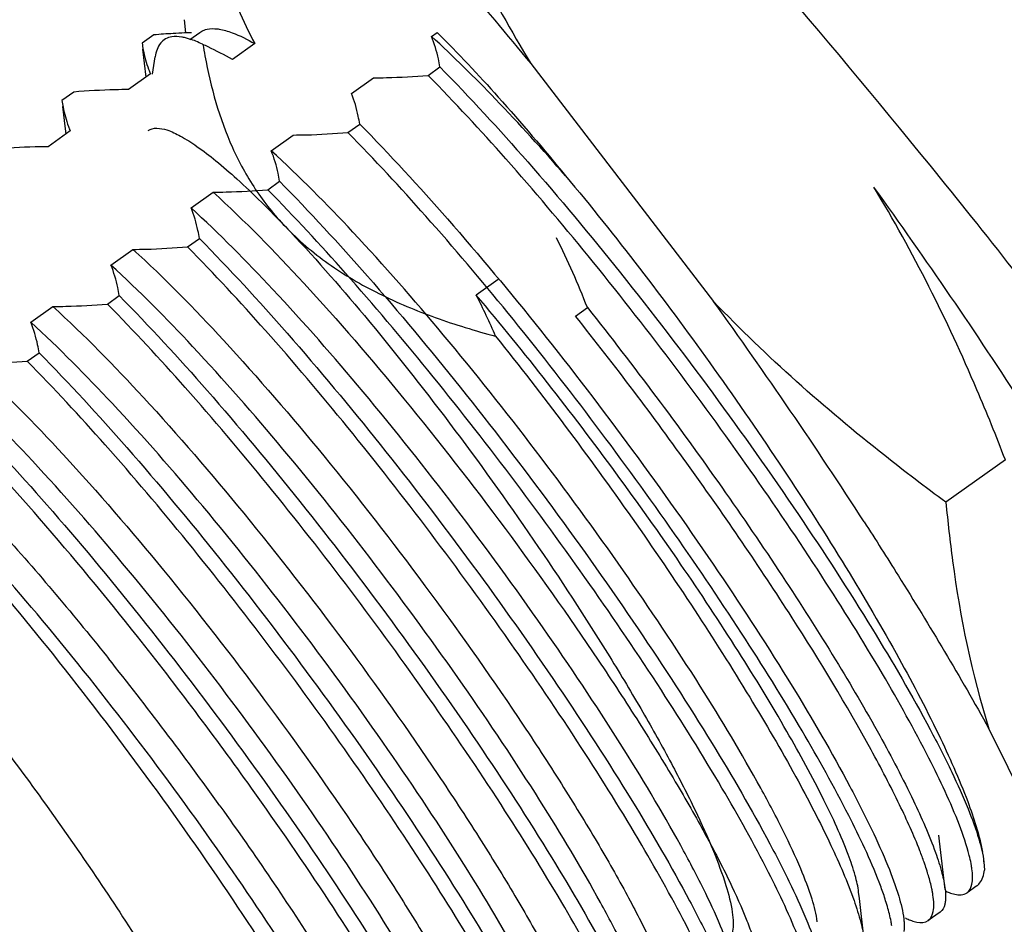
# Model space of a CAD drawing. Units: millimetres. Extents: x 0 to 210, y 63 to 234.
# Drawn here: x 134 to 137, y 74 to 77 of the extents above; entities that cross this region are included whole.
import ezdxf

# ---------------------------------------------------------------- set-up
doc = ezdxf.new("R2010")
doc.units = ezdxf.units.MM
doc.header["$MEASUREMENT"] = 0
for name, color, linetype, lineweight in [('1-2-20-02-10DXF_CONTINUOUS_LINE', 7, 'Continuous', 0), ('DH3-RD000281DXF_CONTINUOUS_LINE', 7, 'Continuous', 0), ('DH3-RD001862DXF_CONTINUOUS_LINE', 7, 'Continuous', 0)]:
    doc.layers.add(name, color=color, linetype=linetype, lineweight=lineweight)

msp = doc.modelspace()

# ---------------------------------------------------------------- linework, layer by layer
at = {"layer": '1-2-20-02-10DXF_CONTINUOUS_LINE', "color": 18, "lineweight": 25, "true_color": 0x000000}
for p, q in [((134.6369, 77.0989), (134.6419, 77.0563)), ((134.642, 77.0563), (134.6387, 77.0562)), ((134.656, 77.0351), (134.688, 77.0579)), ((135.4339, 77.045), (135.4518, 77.0578)), ((134.5398, 77.05), (134.5018, 77.023)), ((134.8645, 77.0218), (134.7934, 76.9712)), ((134.5036, 77.0039), (134.5089, 76.9587)), ((134.698, 77.0192), (134.6968, 77.0198)), ((134.5089, 76.9587), (134.5141, 76.9143)), ((134.5353, 76.9236), (134.544, 76.9798)), ((135.7536, 76.9577), (136.3425, 76.1915)), ((135.4228, 76.9196), (135.4608, 76.9467)), ((134.5287, 76.9246), (134.4576, 76.874)), ((135.1758, 76.861), (135.2468, 76.9116)), ((134.2816, 76.866), (134.2436, 76.8389)), ((134.2455, 76.8199), (134.2508, 76.7747)), ((134.2508, 76.7747), (134.256, 76.7302)), ((134.2705, 76.7406), (134.1995, 76.6899)), ((135.1647, 76.7356), (135.2027, 76.7627)), ((134.9177, 76.6769), (134.9887, 76.7276)), ((134.9066, 76.5515), (134.9445, 76.5786)), ((134.6595, 76.4929), (134.7306, 76.5435)), ((134.6484, 76.3675), (134.6864, 76.3945)), ((134.4014, 76.3088), (134.4724, 76.3595)), ((135.6491, 76.2627), (135.5781, 76.2121)), ((134.3903, 76.1834), (134.4283, 76.2105)), ((134.1433, 76.1248), (134.2143, 76.1754)), ((135.8978, 76.1449), (135.9358, 76.172)), ((134.1322, 75.9994), (134.1702, 76.0264)), ((137.282, 75.6817), (137.0906, 75.5452)), ((134.3775, 75.0622), (134.3868, 75.0507)), ((134.3868, 75.0507), (134.3934, 75.0424)), ((137.229, 74.8163), (137.5315, 74.2)), ((134.7525, 74.568), (134.7647, 74.5509)), ((137.07, 74.4539), (137.0676, 74.4738)), ((137.0882, 74.2985), (137.07, 74.4539)), ((137.213, 74.3871), (137.2123, 74.3928)), ((137.213, 74.3871), (137.2144, 74.3608)), ((137.1897, 74.3099), (137.1586, 74.2877)), ((136.8118, 74.2699), (136.8095, 74.2897)), ((136.8276, 74.1351), (136.8118, 74.2699)), ((137.0479, 74.2865), (137.0477, 74.288)), ((137.0719, 74.2259), (137.0338, 74.1987))]:
    msp.add_line(p, q, dxfattribs=at)
for points, knots in [([(134.883, 77.8689), (134.9461, 77.8192), (135.0063, 77.7659), (135.0649, 77.711), (135.1369, 77.6436), (135.2064, 77.5737), (135.2746, 77.5024), (135.4417, 77.3277), (135.6001, 77.1445), (135.7536, 76.9577)], [0, 0, 0, 0, 1, 1, 1, 2, 2, 2, 3, 3, 3, 3]), ([(135.3303, 77.8356), (135.3595, 77.7599), (135.39, 77.6846), (135.4219, 77.6099), (135.5179, 77.3856), (135.6273, 77.1663), (135.7536, 76.9577)], [0, 0, 0, 0, 1, 1, 1, 2, 2, 2, 2]), ([(134.7019, 77.0653), (134.7049, 77.0664), (134.708, 77.0673), (134.7111, 77.068), (134.7218, 77.0704), (134.733, 77.0705), (134.7438, 77.0693)], [0, 0, 0, 0, 1, 1, 1, 2, 2, 2, 2]), ([(134.7438, 77.0693), (134.746, 77.0691), (134.7482, 77.0688), (134.7503, 77.0684), (134.7573, 77.0674), (134.7642, 77.0658), (134.771, 77.0639)], [0, 0, 0, 0, 1, 1, 1, 2, 2, 2, 2]), ([(134.771, 77.0639), (134.7781, 77.062), (134.7851, 77.0597), (134.792, 77.0571), (134.8172, 77.0478), (134.8412, 77.0354), (134.8645, 77.0218)], [0, 0, 0, 0, 1, 1, 1, 2, 2, 2, 2]), ([(135.4518, 77.0578), (135.5197, 76.9907), (135.585, 76.921), (135.6487, 76.8499), (135.723, 76.7671), (135.7951, 76.6823), (135.8656, 76.5963)], [0, 0, 0, 0, 1, 1, 1, 2, 2, 2, 2]), ([(134.5018, 77.023), (134.5029, 77.0157), (134.5042, 77.0085), (134.5056, 77.0013), (134.5098, 76.9803), (134.5154, 76.9596), (134.5228, 76.9395)], [0, 0, 0, 0, 1, 1, 1, 2, 2, 2, 2]), ([(134.5975, 77.0435), (134.5905, 77.0425), (134.5836, 77.0403), (134.5774, 77.0369), (134.5715, 77.0336), (134.5661, 77.0292), (134.5618, 77.024), (134.5515, 77.0118), (134.5464, 76.9955), (134.544, 76.9798)], [0, 0, 0, 0, 1, 1, 1, 2, 2, 2, 3, 3, 3, 3]), ([(134.6416, 77.0404), (134.6376, 77.0414), (134.6336, 77.0422), (134.6294, 77.0429), (134.6189, 77.0446), (134.608, 77.0452), (134.5975, 77.0435)], [0, 0, 0, 0, 1, 1, 1, 2, 2, 2, 2]), ([(135.8656, 76.5963), (135.7922, 76.6804), (135.7171, 76.763), (135.6397, 76.8435), (135.5732, 76.9128), (135.505, 76.9805), (135.4339, 77.045)], [0, 0, 0, 0, 1, 1, 1, 2, 2, 2, 2]), ([(135.4608, 76.9467), (135.4594, 76.9554), (135.4579, 76.964), (135.4561, 76.9725), (135.451, 76.9973), (135.4438, 77.0218), (135.4339, 77.045)], [0, 0, 0, 0, 1, 1, 1, 2, 2, 2, 2]), ([(134.7043, 76.9824), (134.7226, 76.8815), (134.7505, 76.7813), (134.7927, 76.6878), (134.8137, 76.6412), (134.8383, 76.5962), (134.8665, 76.5537), (134.8951, 76.5107), (134.9275, 76.4702), (134.9632, 76.4329)], [0, 0, 0, 0, 1, 1, 1, 2, 2, 2, 3, 3, 3, 3]), ([(135.4608, 76.9467), (135.5583, 76.848), (135.6522, 76.7457), (135.7436, 76.6414), (135.8461, 76.5245), (135.9456, 76.4049), (136.0426, 76.2834), (136.1441, 76.1564), (136.243, 76.0274), (136.3394, 75.8964), (136.4339, 75.768), (136.5261, 75.6378), (136.6155, 75.5057), (136.6975, 75.3845), (136.7772, 75.2616), (136.8537, 75.1368), (136.9186, 75.0309), (136.9813, 74.9236), (137.0396, 74.814), (137.0637, 74.7687), (137.087, 74.723), (137.1092, 74.6767), (137.1278, 74.6377), (137.1455, 74.5984), (137.1617, 74.5585), (137.1746, 74.5266), (137.1866, 74.4944), (137.1965, 74.4614), (137.2038, 74.4371), (137.21, 74.4123), (137.213, 74.3871)], [0, 0, 0, 0, 1, 1, 1, 2, 2, 2, 3, 3, 3, 4, 4, 4, 5, 5, 5, 6, 6, 6, 7, 7, 7, 8, 8, 8, 9, 9, 9, 10, 10, 10, 10]), ([(135.2468, 76.9116), (135.261, 76.9117), (135.2751, 76.9119), (135.2893, 76.9123), (135.3338, 76.9135), (135.3784, 76.9161), (135.4228, 76.9196)], [0, 0, 0, 0, 1, 1, 1, 2, 2, 2, 2]), ([(137.1339, 74.5056), (137.1056, 74.5792), (137.0718, 74.6506), (137.0359, 74.7209), (136.9888, 74.8133), (136.9383, 74.9037), (136.8858, 74.9931), (136.8232, 75.0995), (136.7579, 75.2043), (136.6906, 75.3078), (136.6159, 75.4229), (136.5389, 75.5365), (136.46, 75.6488), (136.2944, 75.8846), (136.1206, 76.1148), (135.9385, 76.3382), (135.8522, 76.4441), (135.764, 76.5484), (135.6734, 76.6507), (135.5921, 76.7424), (135.5089, 76.8325), (135.4228, 76.9196)], [0, 0, 0, 0, 1, 1, 1, 2, 2, 2, 3, 3, 3, 4, 4, 4, 5, 5, 5, 6, 6, 6, 7, 7, 7, 7]), ([(134.4576, 76.874), (134.4435, 76.8739), (134.4293, 76.8737), (134.4152, 76.8733), (134.3706, 76.8721), (134.3261, 76.8695), (134.2816, 76.866)], [0, 0, 0, 0, 1, 1, 1, 2, 2, 2, 2]), ([(134.2436, 76.8389), (134.2448, 76.8316), (134.246, 76.8244), (134.2475, 76.8172), (134.2517, 76.7962), (134.2572, 76.7755), (134.2646, 76.7555)], [0, 0, 0, 0, 1, 1, 1, 2, 2, 2, 2]), ([(135.2027, 76.7627), (135.2013, 76.7713), (135.1998, 76.7799), (135.198, 76.7885), (135.1928, 76.8133), (135.1857, 76.8377), (135.1758, 76.861)], [0, 0, 0, 0, 1, 1, 1, 2, 2, 2, 2]), ([(134.5211, 76.7419), (134.5375, 76.7535), (134.5612, 76.7501), (134.5815, 76.7438), (134.5977, 76.7387), (134.6117, 76.7318), (134.6255, 76.7242), (134.6434, 76.7142), (134.6611, 76.703), (134.6782, 76.6911), (134.6992, 76.6765), (134.7193, 76.661), (134.739, 76.6449), (134.7622, 76.6259), (134.7849, 76.6062), (134.8072, 76.586), (134.8613, 76.5371), (134.9128, 76.4856), (134.9632, 76.4329)], [0, 0, 0, 0, 1, 1, 1, 2, 2, 2, 3, 3, 3, 4, 4, 4, 5, 5, 5, 6, 6, 6, 6]), ([(134.9887, 76.7276), (135.0028, 76.7276), (135.017, 76.7279), (135.0311, 76.7282), (135.0757, 76.7294), (135.1202, 76.7321), (135.1647, 76.7356)], [0, 0, 0, 0, 1, 1, 1, 2, 2, 2, 2]), ([(136.8756, 74.3217), (136.8474, 74.3953), (136.8135, 74.4667), (136.7776, 74.537), (136.7305, 74.6294), (136.68, 74.7199), (136.6275, 74.8092), (136.5649, 74.9156), (136.4996, 75.0204), (136.4323, 75.124), (136.3576, 75.2391), (136.2806, 75.3527), (136.2017, 75.465), (136.0361, 75.7008), (135.8624, 75.931), (135.6804, 76.1543), (135.5941, 76.2601), (135.5059, 76.3645), (135.4153, 76.4667), (135.334, 76.5584), (135.2508, 76.6484), (135.1647, 76.7356)], [0, 0, 0, 0, 1, 1, 1, 2, 2, 2, 3, 3, 3, 4, 4, 4, 5, 5, 5, 6, 6, 6, 7, 7, 7, 7]), ([(135.2027, 76.7627), (135.3002, 76.664), (135.3941, 76.5617), (135.4855, 76.4573), (135.588, 76.3404), (135.6875, 76.2209), (135.7846, 76.0994), (135.8861, 75.9724), (135.9849, 75.8433), (136.0813, 75.7123), (136.1758, 75.5839), (136.268, 75.4537), (136.3573, 75.3216), (136.4394, 75.2003), (136.5191, 75.0775), (136.5956, 74.9527), (136.6605, 74.8468), (136.7232, 74.7395), (136.7814, 74.6299), (136.8055, 74.5846), (136.8289, 74.5388), (136.851, 74.4925), (136.8696, 74.4536), (136.8874, 74.4143), (136.9036, 74.3744), (136.9165, 74.3425), (136.9284, 74.3103), (136.9384, 74.2773), (136.9457, 74.253), (136.9519, 74.2283), (136.9549, 74.2031)], [0, 0, 0, 0, 1, 1, 1, 2, 2, 2, 3, 3, 3, 4, 4, 4, 5, 5, 5, 6, 6, 6, 7, 7, 7, 8, 8, 8, 9, 9, 9, 10, 10, 10, 10]), ([(134.1995, 76.6899), (134.1853, 76.6899), (134.1712, 76.6897), (134.1571, 76.6893), (134.1125, 76.6881), (134.0679, 76.6855), (134.0235, 76.6819)], [0, 0, 0, 0, 1, 1, 1, 2, 2, 2, 2]), ([(134.9445, 76.5786), (134.9432, 76.5872), (134.9417, 76.5959), (134.9399, 76.6044), (134.9347, 76.6292), (134.9275, 76.6537), (134.9177, 76.6769)], [0, 0, 0, 0, 1, 1, 1, 2, 2, 2, 2]), ([(136.6762, 74.1943), (136.6733, 74.2192), (136.6669, 74.2436), (136.6593, 74.2676), (136.6489, 74.3007), (136.6364, 74.3331), (136.623, 74.365), (136.6059, 74.4055), (136.5872, 74.4454), (136.5677, 74.4848), (136.5444, 74.5319), (136.5198, 74.5784), (136.4945, 74.6245), (136.4332, 74.736), (136.3676, 74.8451), (136.2996, 74.9527), (136.22, 75.0787), (136.1372, 75.2025), (136.0519, 75.3247), (135.9605, 75.4557), (135.8662, 75.5848), (135.7692, 75.7118), (135.6728, 75.8383), (135.5738, 75.9627), (135.4718, 76.0847), (135.3777, 76.1972), (135.2811, 76.3076), (135.181, 76.4148), (135.0964, 76.5054), (135.0093, 76.5936), (134.9177, 76.6769)], [0, 0, 0, 0, 1, 1, 1, 2, 2, 2, 3, 3, 3, 4, 4, 4, 5, 5, 5, 6, 6, 6, 7, 7, 7, 8, 8, 8, 9, 9, 9, 10, 10, 10, 10]), ([(134.9445, 76.5786), (135.042, 76.4799), (135.1359, 76.3776), (135.2274, 76.2732), (135.3299, 76.1563), (135.4293, 76.0368), (135.5264, 75.9153), (135.6279, 75.7883), (135.7268, 75.6592), (135.8232, 75.5283), (135.9177, 75.3998), (136.0098, 75.2696), (136.0992, 75.1375), (136.1813, 75.0163), (136.261, 74.8935), (136.3375, 74.7687), (136.4024, 74.6628), (136.4651, 74.5555), (136.5234, 74.4459), (136.5475, 74.4005), (136.5708, 74.3548), (136.593, 74.3085), (136.6116, 74.2696), (136.6293, 74.2303), (136.6455, 74.1903), (136.6584, 74.1585), (136.6704, 74.1263), (136.6803, 74.0933), (136.6876, 74.069), (136.6938, 74.0442), (136.6967, 74.019)], [0, 0, 0, 0, 1, 1, 1, 2, 2, 2, 3, 3, 3, 4, 4, 4, 5, 5, 5, 6, 6, 6, 7, 7, 7, 8, 8, 8, 9, 9, 9, 10, 10, 10, 10]), ([(135.8656, 76.5963), (136.0281, 76.4016), (136.1824, 76.2), (136.3302, 75.9939), (136.4064, 75.8876), (136.4808, 75.7802), (136.5533, 75.6715), (136.6229, 75.5673), (136.6906, 75.4619), (136.7563, 75.3553), (136.8161, 75.258), (136.8742, 75.1596), (136.9298, 75.0598), (136.9777, 74.9738), (137.0238, 74.8867), (137.0665, 74.7981), (137.1007, 74.7272), (137.1327, 74.6554), (137.1606, 74.5816), (137.1806, 74.5286), (137.1984, 74.4746), (137.2084, 74.419)], [0, 0, 0, 0, 1, 1, 1, 2, 2, 2, 3, 3, 3, 4, 4, 4, 5, 5, 5, 6, 6, 6, 7, 7, 7, 7]), ([(134.7306, 76.5435), (134.7447, 76.5436), (134.7589, 76.5438), (134.773, 76.5442), (134.8176, 76.5454), (134.8621, 76.548), (134.9066, 76.5515)], [0, 0, 0, 0, 1, 1, 1, 2, 2, 2, 2]), ([(136.6176, 74.1376), (136.5893, 74.2112), (136.5554, 74.2826), (136.5196, 74.3529), (136.4725, 74.4453), (136.4219, 74.5357), (136.3694, 74.6251), (136.3069, 74.7315), (136.2415, 74.8363), (136.1743, 74.9398), (136.0995, 75.0549), (136.0225, 75.1685), (135.9436, 75.2808), (135.778, 75.5166), (135.6043, 75.7468), (135.4223, 75.9701), (135.3359, 76.076), (135.2478, 76.1804), (135.1572, 76.2826), (135.0759, 76.3743), (134.9927, 76.4644), (134.9066, 76.5515)], [0, 0, 0, 0, 1, 1, 1, 2, 2, 2, 3, 3, 3, 4, 4, 4, 5, 5, 5, 6, 6, 6, 7, 7, 7, 7]), ([(137.282, 75.6817), (137.2528, 75.7574), (137.2224, 75.8327), (137.1905, 75.9074), (137.0945, 76.1317), (136.985, 76.351), (136.8587, 76.5596)], [0, 0, 0, 0, 1, 1, 1, 2, 2, 2, 2]), ([(134.7306, 76.5435), (134.8326, 76.4509), (134.929, 76.3521), (135.0225, 76.2507), (135.1339, 76.1298), (135.2411, 76.0053), (135.3453, 75.8782), (135.4572, 75.7418), (135.5656, 75.6024), (135.6708, 75.4608), (135.774, 75.3218), (135.8742, 75.1805), (135.9707, 75.0368), (136.0156, 74.97), (136.0597, 74.9027), (136.1028, 74.8348), (136.1424, 74.7723), (136.1813, 74.7093), (136.219, 74.6456), (136.2526, 74.589), (136.2854, 74.5318), (136.3168, 74.4739), (136.3438, 74.4243), (136.3698, 74.3743), (136.3942, 74.3235), (136.4141, 74.2823), (136.4329, 74.2405), (136.4496, 74.1979), (136.4563, 74.1806), (136.4628, 74.1631), (136.4686, 74.1455), (136.4735, 74.1306), (136.478, 74.1156), (136.4817, 74.1003), (136.4847, 74.0878), (136.4872, 74.0752), (136.4889, 74.0626), (136.4902, 74.0529), (136.4909, 74.0432), (136.4901, 74.0328), (136.489, 74.0193), (136.4852, 74.0046), (136.4747, 73.9971)], [0, 0, 0, 0, 1, 1, 1, 2, 2, 2, 3, 3, 3, 4, 4, 4, 5, 5, 5, 6, 6, 6, 7, 7, 7, 8, 8, 8, 9, 9, 9, 10, 10, 10, 11, 11, 11, 12, 12, 12, 13, 13, 13, 14, 14, 14, 14]), ([(134.6864, 76.3945), (134.6851, 76.4032), (134.6835, 76.4118), (134.6817, 76.4204), (134.6766, 76.4451), (134.6694, 76.4696), (134.6595, 76.4929)], [0, 0, 0, 0, 1, 1, 1, 2, 2, 2, 2]), ([(136.4181, 74.0102), (136.4152, 74.0351), (136.4087, 74.0595), (136.4012, 74.0835), (136.3908, 74.1167), (136.3783, 74.149), (136.3648, 74.1809), (136.3478, 74.2214), (136.3291, 74.2613), (136.3096, 74.3007), (136.2863, 74.3478), (136.2617, 74.3943), (136.2364, 74.4404), (136.1751, 74.552), (136.1095, 74.6611), (136.0415, 74.7687), (135.9619, 74.8947), (135.8791, 75.0185), (135.7939, 75.1406), (135.7024, 75.2717), (135.6081, 75.4007), (135.5111, 75.5278), (135.4147, 75.6542), (135.3157, 75.7787), (135.2137, 75.9007), (135.1196, 76.0132), (135.023, 76.1235), (134.9228, 76.2307), (134.8383, 76.3213), (134.7512, 76.4096), (134.6595, 76.4929)], [0, 0, 0, 0, 1, 1, 1, 2, 2, 2, 3, 3, 3, 4, 4, 4, 5, 5, 5, 6, 6, 6, 7, 7, 7, 8, 8, 8, 9, 9, 9, 10, 10, 10, 10]), ([(134.9632, 76.4329), (135.0052, 76.3889), (135.0519, 76.3492), (135.1016, 76.3139), (135.1532, 76.2772), (135.2081, 76.2452), (135.2647, 76.217), (135.3236, 76.1877), (135.3844, 76.1624), (135.4462, 76.1401), (135.51, 76.1171), (135.5749, 76.0973), (135.6403, 76.0797)], [0, 0, 0, 0, 1, 1, 1, 2, 2, 2, 3, 3, 3, 4, 4, 4, 4]), ([(134.9632, 76.4329), (135.0515, 76.3405), (135.1358, 76.2443), (135.2178, 76.1461), (135.3121, 76.0331), (135.4033, 75.9174), (135.492, 75.7999), (135.5851, 75.6764), (135.6754, 75.5507), (135.7629, 75.4232), (135.8475, 75.2998), (135.9294, 75.1747), (136.0079, 75.0475), (136.0441, 74.9888), (136.0795, 74.9296), (136.1141, 74.8699), (136.1457, 74.8152), (136.1766, 74.76), (136.2063, 74.7043), (136.2328, 74.6547), (136.2584, 74.6047), (136.2827, 74.554), (136.3036, 74.5107), (136.3235, 74.4668), (136.3417, 74.4223), (136.3565, 74.3861), (136.3702, 74.3494), (136.3819, 74.3119), (136.3908, 74.2835), (136.3984, 74.2547), (136.4026, 74.2252), (136.4042, 74.2139), (136.4052, 74.2026), (136.4054, 74.1913), (136.4056, 74.1822), (136.4052, 74.1732), (136.4033, 74.1639), (136.4005, 74.1507), (136.3947, 74.1371), (136.3839, 74.1294)], [0, 0, 0, 0, 1, 1, 1, 2, 2, 2, 3, 3, 3, 4, 4, 4, 5, 5, 5, 6, 6, 6, 7, 7, 7, 8, 8, 8, 9, 9, 9, 10, 10, 10, 11, 11, 11, 12, 12, 12, 13, 13, 13, 13]), ([(134.6864, 76.3945), (134.7839, 76.2958), (134.8778, 76.1935), (134.9693, 76.0892), (135.0718, 75.9723), (135.1712, 75.8527), (135.2683, 75.7313), (135.3698, 75.6043), (135.4687, 75.4752), (135.5651, 75.3443), (135.6596, 75.2158), (135.7518, 75.0856), (135.8411, 74.9535), (135.9232, 74.8322), (136.0029, 74.7094), (136.0794, 74.5846), (136.1443, 74.4787), (136.2069, 74.3714), (136.2652, 74.2618), (136.2893, 74.2165), (136.3126, 74.1707), (136.3348, 74.1244), (136.3534, 74.0855), (136.3711, 74.0462), (136.3873, 74.0063), (136.4002, 73.9744), (136.4122, 73.9422), (136.4221, 73.9092), (136.4294, 73.8849), (136.4356, 73.8601), (136.4386, 73.8349)], [0, 0, 0, 0, 1, 1, 1, 2, 2, 2, 3, 3, 3, 4, 4, 4, 5, 5, 5, 6, 6, 6, 7, 7, 7, 8, 8, 8, 9, 9, 9, 10, 10, 10, 10]), ([(134.4724, 76.3595), (134.4866, 76.3595), (134.5007, 76.3597), (134.5149, 76.3601), (134.5595, 76.3613), (134.604, 76.364), (134.6484, 76.3675)], [0, 0, 0, 0, 1, 1, 1, 2, 2, 2, 2]), ([(134.4724, 76.3595), (134.5745, 76.2668), (134.6709, 76.168), (134.7644, 76.0666), (134.8758, 75.9458), (134.983, 75.8212), (135.0871, 75.6942), (135.199, 75.5577), (135.3074, 75.4184), (135.4127, 75.2767), (135.5159, 75.1377), (135.616, 74.9964), (135.7126, 74.8527), (135.7574, 74.7859), (135.8015, 74.7186), (135.8446, 74.6507), (135.8843, 74.5882), (135.9231, 74.5252), (135.9609, 74.4616), (135.9945, 74.4049), (136.0272, 74.3477), (136.0587, 74.2898), (136.0857, 74.2403), (136.1117, 74.1902), (136.1361, 74.1394), (136.156, 74.0982), (136.1748, 74.0565), (136.1915, 74.0139), (136.1983, 73.9966), (136.2047, 73.9791), (136.2105, 73.9614), (136.2154, 73.9466), (136.2199, 73.9315), (136.2236, 73.9163), (136.2267, 73.9038), (136.2292, 73.8911), (136.2308, 73.8786), (136.2321, 73.8688), (136.2329, 73.8591), (136.232, 73.8487), (136.2309, 73.8352), (136.2271, 73.8206), (136.2166, 73.8131)], [0, 0, 0, 0, 1, 1, 1, 2, 2, 2, 3, 3, 3, 4, 4, 4, 5, 5, 5, 6, 6, 6, 7, 7, 7, 8, 8, 8, 9, 9, 9, 10, 10, 10, 11, 11, 11, 12, 12, 12, 13, 13, 13, 14, 14, 14, 14]), ([(136.3593, 73.9538), (136.3311, 74.0274), (136.2972, 74.0988), (136.2613, 74.1691), (136.2142, 74.2615), (136.1637, 74.352), (136.1112, 74.4413), (136.0486, 74.5477), (135.9832, 74.6525), (135.916, 74.7561), (135.8413, 74.8711), (135.7643, 74.9847), (135.6854, 75.097), (135.5198, 75.3328), (135.3461, 75.5629), (135.1641, 75.7862), (135.0777, 75.8921), (134.9896, 75.9964), (134.899, 76.0986), (134.8177, 76.1903), (134.7345, 76.2803), (134.6484, 76.3675)], [0, 0, 0, 0, 1, 1, 1, 2, 2, 2, 3, 3, 3, 4, 4, 4, 5, 5, 5, 6, 6, 6, 7, 7, 7, 7]), ([(134.4283, 76.2105), (134.427, 76.2191), (134.4254, 76.2278), (134.4236, 76.2363), (134.4184, 76.2611), (134.4113, 76.2856), (134.4014, 76.3088)], [0, 0, 0, 0, 1, 1, 1, 2, 2, 2, 2]), ([(136.1599, 73.8262), (136.157, 73.8511), (136.1506, 73.8755), (136.1431, 73.8994), (136.1326, 73.9326), (136.1202, 73.9649), (136.1067, 73.9969), (136.0896, 74.0374), (136.071, 74.0772), (136.0514, 74.1166), (136.0281, 74.1638), (136.0035, 74.2103), (135.9782, 74.2564), (135.917, 74.3679), (135.8513, 74.477), (135.7833, 74.5846), (135.7037, 74.7106), (135.621, 74.8344), (135.5357, 74.9566), (135.4442, 75.0876), (135.3499, 75.2167), (135.253, 75.3437), (135.1566, 75.4702), (135.0576, 75.5947), (134.9556, 75.7166), (134.8615, 75.8291), (134.7649, 75.9395), (134.6647, 76.0467), (134.5802, 76.1373), (134.4931, 76.2255), (134.4014, 76.3088)], [0, 0, 0, 0, 1, 1, 1, 2, 2, 2, 3, 3, 3, 4, 4, 4, 5, 5, 5, 6, 6, 6, 7, 7, 7, 8, 8, 8, 9, 9, 9, 10, 10, 10, 10]), ([(134.4283, 76.2105), (134.5258, 76.1118), (134.6197, 76.0095), (134.7112, 75.9052), (134.8137, 75.7882), (134.9131, 75.6687), (135.0102, 75.5472), (135.1117, 75.4202), (135.2105, 75.2911), (135.3069, 75.1602), (135.4014, 75.0317), (135.4936, 74.9015), (135.583, 74.7694), (135.665, 74.6482), (135.7447, 74.5253), (135.8212, 74.4005), (135.8862, 74.2947), (135.9488, 74.1873), (136.0071, 74.0777), (136.0312, 74.0324), (136.0545, 73.9867), (136.0767, 73.9404), (136.0953, 73.9015), (136.113, 73.8622), (136.1292, 73.8222), (136.1422, 73.7904), (136.1541, 73.7582), (136.164, 73.7252), (136.1713, 73.7009), (136.1776, 73.6761), (136.1805, 73.6509)], [0, 0, 0, 0, 1, 1, 1, 2, 2, 2, 3, 3, 3, 4, 4, 4, 5, 5, 5, 6, 6, 6, 7, 7, 7, 8, 8, 8, 9, 9, 9, 10, 10, 10, 10]), ([(136.8095, 74.2897), (136.8074, 74.3079), (136.8033, 74.3257), (136.7984, 74.3433), (136.792, 74.3663), (136.7842, 74.3888), (136.7759, 74.4111), (136.7534, 74.471), (136.7264, 74.5291), (136.6978, 74.5863), (136.6604, 74.6613), (136.6202, 74.7348), (136.5784, 74.8074), (136.5284, 74.8943), (136.4761, 74.9799), (136.4224, 75.0645), (136.362, 75.1595), (136.2999, 75.2534), (136.2362, 75.3462), (136.1683, 75.4453), (136.0987, 75.5432), (136.0276, 75.6401), (135.884, 75.8356), (135.7345, 76.0267), (135.5781, 76.2121)], [0, 0, 0, 0, 1, 1, 1, 2, 2, 2, 3, 3, 3, 4, 4, 4, 5, 5, 5, 6, 6, 6, 7, 7, 7, 8, 8, 8, 8]), ([(134.2143, 76.1754), (134.2285, 76.1755), (134.2426, 76.1757), (134.2568, 76.1761), (134.3013, 76.1773), (134.3459, 76.1799), (134.3903, 76.1834)], [0, 0, 0, 0, 1, 1, 1, 2, 2, 2, 2]), ([(134.2143, 76.1754), (134.3164, 76.0827), (134.4128, 75.9839), (134.5062, 75.8825), (134.6176, 75.7617), (134.7248, 75.6371), (134.829, 75.5101), (134.9409, 75.3736), (135.0493, 75.2343), (135.1546, 75.0926), (135.2578, 74.9537), (135.358, 74.8124), (135.4545, 74.6687), (135.4994, 74.6019), (135.5435, 74.5346), (135.5866, 74.4667), (135.6262, 74.4042), (135.665, 74.3412), (135.7028, 74.2776), (135.7364, 74.2209), (135.7691, 74.1637), (135.8006, 74.1058), (135.8276, 74.0562), (135.8536, 74.0062), (135.878, 73.9554), (135.8979, 73.9142), (135.9167, 73.8725), (135.9334, 73.8299), (135.9401, 73.8125), (135.9465, 73.795), (135.9524, 73.7774), (135.9573, 73.7625), (135.9618, 73.7475), (135.9655, 73.7322), (135.9685, 73.7197), (135.971, 73.7071), (135.9727, 73.6945), (135.9739, 73.6848), (135.9747, 73.675), (135.9739, 73.6647), (135.9728, 73.6512), (135.969, 73.6365), (135.9584, 73.629)], [0, 0, 0, 0, 1, 1, 1, 2, 2, 2, 3, 3, 3, 4, 4, 4, 5, 5, 5, 6, 6, 6, 7, 7, 7, 8, 8, 8, 9, 9, 9, 10, 10, 10, 11, 11, 11, 12, 12, 12, 13, 13, 13, 14, 14, 14, 14]), ([(136.1013, 73.7695), (136.073, 73.8431), (136.0392, 73.9145), (136.0033, 73.9848), (135.9562, 74.0772), (135.9056, 74.1676), (135.8531, 74.257), (135.7906, 74.3634), (135.7252, 74.4682), (135.658, 74.5717), (135.5833, 74.6868), (135.5062, 74.8004), (135.4274, 74.9127), (135.2618, 75.1485), (135.0881, 75.3787), (134.906, 75.6021), (134.8197, 75.708), (134.7315, 75.8123), (134.6409, 75.9145), (134.5596, 76.0062), (134.4764, 76.0962), (134.3903, 76.1834)], [0, 0, 0, 0, 1, 1, 1, 2, 2, 2, 3, 3, 3, 4, 4, 4, 5, 5, 5, 6, 6, 6, 7, 7, 7, 7]), ([(135.9358, 76.172), (136.0856, 75.9836), (136.23, 75.7907), (136.3685, 75.5938), (136.4349, 75.4994), (136.5, 75.4042), (136.5634, 75.3079), (136.6221, 75.2189), (136.6794, 75.129), (136.735, 75.038), (136.7841, 74.9576), (136.8319, 74.8763), (136.8775, 74.7939), (136.9155, 74.7251), (136.952, 74.6554), (136.9859, 74.5844), (137.0121, 74.5298), (137.0366, 74.4743), (137.0569, 74.4173), (137.0646, 74.3956), (137.0717, 74.3738), (137.0776, 74.3515), (137.0822, 74.3341), (137.086, 74.3164), (137.0881, 74.2985)], [0, 0, 0, 0, 1, 1, 1, 2, 2, 2, 3, 3, 3, 4, 4, 4, 5, 5, 5, 6, 6, 6, 7, 7, 7, 8, 8, 8, 8]), ([(137.0906, 75.5452), (137.024, 75.5941), (136.9582, 75.6442), (136.8933, 75.6955), (136.6993, 75.8487), (136.5136, 76.0133), (136.3425, 76.1915)], [0, 0, 0, 0, 1, 1, 1, 2, 2, 2, 2]), ([(137.0065, 74.4235), (136.987, 74.4734), (136.9649, 74.5224), (136.9415, 74.5707), (136.9125, 74.6307), (136.8817, 74.6896), (136.8497, 74.748), (136.7704, 74.893), (136.6845, 75.0343), (136.5952, 75.1735), (136.4902, 75.3371), (136.3805, 75.4977), (136.2672, 75.6556), (136.1481, 75.8217), (136.025, 75.985), (135.8978, 76.1449)], [0, 0, 0, 0, 1, 1, 1, 2, 2, 2, 3, 3, 3, 4, 4, 4, 5, 5, 5, 5]), ([(134.1702, 76.0264), (134.1688, 76.0351), (134.1673, 76.0437), (134.1655, 76.0523), (134.1603, 76.077), (134.1532, 76.1015), (134.1433, 76.1248)], [0, 0, 0, 0, 1, 1, 1, 2, 2, 2, 2]), ([(135.9018, 73.6422), (135.8989, 73.667), (135.8925, 73.6914), (135.885, 73.7154), (135.8745, 73.7486), (135.8621, 73.7809), (135.8486, 73.8129), (135.8315, 73.8534), (135.8129, 73.8932), (135.7934, 73.9326), (135.77, 73.9797), (135.7455, 74.0262), (135.7201, 74.0723), (135.6589, 74.1839), (135.5932, 74.293), (135.5252, 74.4006), (135.4456, 74.5265), (135.3628, 74.6504), (135.2776, 74.7725), (135.1861, 74.9035), (135.0918, 75.0326), (134.9949, 75.1597), (134.8984, 75.2861), (134.7994, 75.4106), (134.6974, 75.5325), (134.6033, 75.645), (134.5067, 75.7554), (134.4066, 75.8627), (134.322, 75.9532), (134.2349, 76.0415), (134.1433, 76.1248)], [0, 0, 0, 0, 1, 1, 1, 2, 2, 2, 3, 3, 3, 4, 4, 4, 5, 5, 5, 6, 6, 6, 7, 7, 7, 8, 8, 8, 9, 9, 9, 10, 10, 10, 10]), ([(135.6403, 76.0797), (135.793, 75.8891), (135.9396, 75.6934), (136.0801, 75.4936), (136.1485, 75.3963), (136.2155, 75.298), (136.2808, 75.1985), (136.3416, 75.1059), (136.401, 75.0123), (136.4586, 74.9176), (136.5098, 74.8334), (136.5595, 74.7482), (136.6069, 74.6617), (136.6466, 74.5891), (136.6848, 74.5156), (136.7201, 74.4407), (136.7475, 74.3826), (136.7733, 74.3235), (136.7946, 74.2629), (136.8027, 74.2397), (136.8102, 74.2163), (136.8164, 74.1924), (136.8213, 74.1735), (136.8254, 74.1544), (136.8277, 74.1351)], [0, 0, 0, 0, 1, 1, 1, 2, 2, 2, 3, 3, 3, 4, 4, 4, 5, 5, 5, 6, 6, 6, 7, 7, 7, 8, 8, 8, 8]), ([(134.1702, 76.0264), (134.2677, 75.9277), (134.3615, 75.8254), (134.453, 75.7211), (134.5555, 75.6041), (134.655, 75.4846), (134.752, 75.3631), (134.8535, 75.2361), (134.9524, 75.1071), (135.0488, 74.9761), (135.1434, 74.8477), (135.2355, 74.7175), (135.3249, 74.5854), (135.4069, 74.4641), (135.4866, 74.3413), (135.5632, 74.2165), (135.6281, 74.1106), (135.6907, 74.0033), (135.749, 73.8937), (135.7731, 73.8484), (135.7964, 73.8027), (135.8186, 73.7563), (135.8372, 73.7174), (135.8549, 73.6781), (135.8711, 73.6382), (135.884, 73.6063), (135.896, 73.5741), (135.9059, 73.5411), (135.9132, 73.5168), (135.9194, 73.492), (135.9223, 73.4669)], [0, 0, 0, 0, 1, 1, 1, 2, 2, 2, 3, 3, 3, 4, 4, 4, 5, 5, 5, 6, 6, 6, 7, 7, 7, 8, 8, 8, 9, 9, 9, 10, 10, 10, 10]), ([(133.9562, 75.9913), (133.9703, 75.9914), (133.9845, 75.9916), (133.9986, 75.992), (134.0432, 75.9932), (134.0877, 75.9958), (134.1322, 75.9994)], [0, 0, 0, 0, 1, 1, 1, 2, 2, 2, 2]), ([(133.9562, 75.9913), (134.0582, 75.8987), (134.1547, 75.7999), (134.2482, 75.6985), (134.3596, 75.5777), (134.4668, 75.4531), (134.5709, 75.3261), (134.6828, 75.1896), (134.7912, 75.0503), (134.8964, 74.9086), (134.9997, 74.7696), (135.0998, 74.6283), (135.1963, 74.4846), (135.2412, 74.4178), (135.2853, 74.3505), (135.3284, 74.2826), (135.368, 74.2201), (135.4069, 74.1571), (135.4446, 74.0935), (135.4782, 74.0368), (135.511, 73.9796), (135.5424, 73.9217), (135.5694, 73.8722), (135.5954, 73.8221), (135.6199, 73.7713), (135.6397, 73.7301), (135.6585, 73.6884), (135.6752, 73.6458), (135.682, 73.6284), (135.6884, 73.611), (135.6942, 73.5933), (135.6991, 73.5784), (135.7036, 73.5634), (135.7074, 73.5481), (135.7104, 73.5357), (135.7129, 73.523), (135.7145, 73.5105), (135.7158, 73.5007), (135.7166, 73.491), (135.7158, 73.4806), (135.7147, 73.4671), (135.7109, 73.4525), (135.7003, 73.4449)], [0, 0, 0, 0, 1, 1, 1, 2, 2, 2, 3, 3, 3, 4, 4, 4, 5, 5, 5, 6, 6, 6, 7, 7, 7, 8, 8, 8, 9, 9, 9, 10, 10, 10, 11, 11, 11, 12, 12, 12, 13, 13, 13, 14, 14, 14, 14]), ([(135.8432, 73.5856), (135.8149, 73.6592), (135.781, 73.7306), (135.7452, 73.8009), (135.698, 73.8933), (135.6475, 73.9837), (135.595, 74.0731), (135.5324, 74.1795), (135.4671, 74.2843), (135.3998, 74.3878), (135.3251, 74.5029), (135.2481, 74.6165), (135.1692, 74.7288), (135.0036, 74.9645), (134.8298, 75.1947), (134.6478, 75.418), (134.5615, 75.5239), (134.4733, 75.6282), (134.3828, 75.7305), (134.3015, 75.8222), (134.2183, 75.9122), (134.1322, 75.9994)], [0, 0, 0, 0, 1, 1, 1, 2, 2, 2, 3, 3, 3, 4, 4, 4, 5, 5, 5, 6, 6, 6, 7, 7, 7, 7]), ([(135.6437, 73.4581), (135.6408, 73.483), (135.6343, 73.5073), (135.6268, 73.5313), (135.6164, 73.5645), (135.6039, 73.5968), (135.5904, 73.6288), (135.5734, 73.6693), (135.5547, 73.7091), (135.5352, 73.7485), (135.5119, 73.7957), (135.4873, 73.8422), (135.462, 73.8883), (135.4007, 73.9998), (135.3351, 74.1089), (135.2671, 74.2165), (135.1875, 74.3425), (135.1047, 74.4663), (135.0195, 74.5885), (134.928, 74.7195), (134.8337, 74.8486), (134.7368, 74.9756), (134.6404, 75.1021), (134.5413, 75.2266), (134.4393, 75.3485), (134.3452, 75.461), (134.2486, 75.5714), (134.1485, 75.6786), (134.0639, 75.7691), (133.9768, 75.8574), (133.8852, 75.9407)], [0, 0, 0, 0, 1, 1, 1, 2, 2, 2, 3, 3, 3, 4, 4, 4, 5, 5, 5, 6, 6, 6, 7, 7, 7, 8, 8, 8, 9, 9, 9, 10, 10, 10, 10]), ([(133.9121, 75.8424), (134.0096, 75.7437), (134.1034, 75.6414), (134.1949, 75.537), (134.2974, 75.4201), (134.3969, 75.3006), (134.494, 75.1791), (134.5955, 75.0521), (134.6943, 74.923), (134.7907, 74.7921), (134.8852, 74.6636), (134.9774, 74.5334), (135.0667, 74.4013), (135.1488, 74.2801), (135.2285, 74.1572), (135.305, 74.0324), (135.3699, 73.9265), (135.4325, 73.8192), (135.4908, 73.7096), (135.5149, 73.6643), (135.5383, 73.6186), (135.5604, 73.5723), (135.579, 73.5334), (135.5968, 73.494), (135.613, 73.4541), (135.6259, 73.4223), (135.6378, 73.39), (135.6477, 73.357), (135.6551, 73.3327), (135.6613, 73.308), (135.6642, 73.2828)], [0, 0, 0, 0, 1, 1, 1, 2, 2, 2, 3, 3, 3, 4, 4, 4, 5, 5, 5, 6, 6, 6, 7, 7, 7, 8, 8, 8, 9, 9, 9, 10, 10, 10, 10]), ([(133.6981, 75.8073), (133.8114, 75.7044), (133.9178, 75.5941), (134.0209, 75.4808), (134.1442, 75.3451), (134.2627, 75.2051), (134.3775, 75.0622)], [0, 0, 0, 0, 1, 1, 1, 2, 2, 2, 2]), ([(134.487, 75.113), (134.3849, 75.2418), (134.2801, 75.3685), (134.172, 75.4925), (134.0758, 75.6029), (133.977, 75.7111), (133.8741, 75.8153)], [0, 0, 0, 0, 1, 1, 1, 2, 2, 2, 2]), ([(135.3856, 73.2741), (135.3827, 73.2989), (135.3762, 73.3233), (135.3687, 73.3473), (135.3583, 73.3804), (135.3458, 73.4128), (135.3323, 73.4447), (135.3153, 73.4852), (135.2966, 73.5251), (135.2771, 73.5645), (135.2537, 73.6116), (135.2292, 73.6581), (135.2039, 73.7042), (135.1426, 73.8157), (135.077, 73.9249), (135.009, 74.0325), (134.9294, 74.1584), (134.8466, 74.2822), (134.7613, 74.4044), (134.6698, 74.5354), (134.5755, 74.6645), (134.4786, 74.7916), (134.3822, 74.918), (134.2832, 75.0425), (134.1812, 75.1645), (134.0871, 75.277), (133.9905, 75.3874), (133.8904, 75.4946), (133.8058, 75.5851), (133.7187, 75.6733), (133.627, 75.7567)], [0, 0, 0, 0, 1, 1, 1, 2, 2, 2, 3, 3, 3, 4, 4, 4, 5, 5, 5, 6, 6, 6, 7, 7, 7, 8, 8, 8, 9, 9, 9, 10, 10, 10, 10]), ([(133.1744, 75.6965), (133.2082, 75.6788), (133.2394, 75.6566), (133.2696, 75.6332), (133.3108, 75.6011), (133.3499, 75.5667), (133.388, 75.5311), (133.4355, 75.4867), (133.4812, 75.4406), (133.526, 75.3935), (133.5783, 75.3383), (133.6292, 75.2819), (133.6792, 75.2246), (133.7348, 75.1607), (133.7892, 75.0957), (133.8427, 75.0299), (133.9, 74.9593), (133.9562, 74.8878), (134.0114, 74.8155), (134.1262, 74.6651), (134.2368, 74.5114), (134.3431, 74.3549), (134.395, 74.2784), (134.4459, 74.2012), (134.4956, 74.1233), (134.5424, 74.0498), (134.5882, 73.9756), (134.6326, 73.9006), (134.673, 73.8324), (134.7123, 73.7635), (134.75, 73.6938), (134.7827, 73.6331), (134.8143, 73.5718), (134.8439, 73.5095), (134.8682, 73.4583), (134.8911, 73.4064), (134.9113, 73.3534), (134.9196, 73.3317), (134.9274, 73.3097), (134.9344, 73.2875), (134.9404, 73.2688), (134.9458, 73.2498), (134.9502, 73.2305), (134.9538, 73.2147), (134.9567, 73.1987), (134.9586, 73.1828), (134.96, 73.1703), (134.9607, 73.1579), (134.9594, 73.1447), (134.9576, 73.1273), (134.9522, 73.1085), (134.9385, 73.0987)], [0, 0, 0, 0, 1, 1, 1, 2, 2, 2, 3, 3, 3, 4, 4, 4, 5, 5, 5, 6, 6, 6, 7, 7, 7, 8, 8, 8, 9, 9, 9, 10, 10, 10, 11, 11, 11, 12, 12, 12, 13, 13, 13, 14, 14, 14, 15, 15, 15, 16, 16, 16, 17, 17, 17, 17]), ([(133.6457, 75.6996), (133.7407, 75.6056), (133.8315, 75.5075), (133.92, 75.4072), (134.0217, 75.2919), (134.1201, 75.1737), (134.2161, 75.0536), (134.3182, 74.9258), (134.4174, 74.7958), (134.5141, 74.6638), (134.61, 74.5329), (134.7034, 74.4001), (134.7938, 74.2654), (134.8776, 74.1406), (134.9588, 74.0142), (135.0367, 73.8857), (135.1032, 73.7759), (135.1672, 73.6646), (135.2271, 73.5508), (135.2729, 73.4636), (135.3163, 73.3749), (135.3526, 73.2833), (135.3659, 73.2495), (135.3783, 73.2154), (135.3885, 73.1805), (135.3962, 73.1544), (135.4027, 73.1278), (135.4059, 73.1008)], [0, 0, 0, 0, 1, 1, 1, 2, 2, 2, 3, 3, 3, 4, 4, 4, 5, 5, 5, 6, 6, 6, 7, 7, 7, 8, 8, 8, 9, 9, 9, 9]), ([(137.0906, 75.5452), (137.0964, 75.4821), (137.1035, 75.4191), (137.1119, 75.3563), (137.1366, 75.1736), (137.1734, 74.9919), (137.229, 74.8163)], [0, 0, 0, 0, 1, 1, 1, 2, 2, 2, 2]), ([(136.8272, 75.4822), (136.8643, 75.4246), (136.901, 75.3668), (136.9373, 75.3087), (137.0384, 75.1469), (137.1362, 74.983), (137.229, 74.8163)], [0, 0, 0, 0, 1, 1, 1, 2, 2, 2, 2]), ([(134.2718, 72.7085), (134.2381, 72.7262), (134.2068, 72.7484), (134.1767, 72.7718), (134.1354, 72.8039), (134.0963, 72.8383), (134.0582, 72.8739), (134.0108, 72.9182), (133.965, 72.9644), (133.9202, 73.0115), (133.8679, 73.0666), (133.817, 73.123), (133.7671, 73.1803), (133.7114, 73.2442), (133.657, 73.3092), (133.6036, 73.375), (133.5462, 73.4457), (133.4901, 73.5172), (133.4349, 73.5895), (133.32, 73.7399), (133.2095, 73.8935), (133.1032, 74.05), (133.0513, 74.1265), (133.0004, 74.2037), (132.9507, 74.2816), (132.9038, 74.3551), (132.858, 74.4293), (132.8136, 74.5043), (132.7732, 74.5725), (132.7339, 74.6414), (132.6963, 74.7111), (132.6635, 74.7718), (132.632, 74.8332), (132.6024, 74.8955), (132.5781, 74.9467), (132.5551, 74.9985), (132.5349, 75.0515), (132.5266, 75.0733), (132.5188, 75.0952), (132.5118, 75.1174), (132.5058, 75.1362), (132.5004, 75.1551), (132.496, 75.1744), (132.4924, 75.1902), (132.4895, 75.2062), (132.4877, 75.2221), (132.4863, 75.2346), (132.4855, 75.2471), (132.4869, 75.2602), (132.4886, 75.2777), (132.4941, 75.2965), (132.5078, 75.3062)], [0, 0, 0, 0, 1, 1, 1, 2, 2, 2, 3, 3, 3, 4, 4, 4, 5, 5, 5, 6, 6, 6, 7, 7, 7, 8, 8, 8, 9, 9, 9, 10, 10, 10, 11, 11, 11, 12, 12, 12, 13, 13, 13, 14, 14, 14, 15, 15, 15, 16, 16, 16, 17, 17, 17, 17]), ([(132.6065, 75.2915), (132.6403, 75.2739), (132.6715, 75.2517), (132.7017, 75.2282), (132.7429, 75.1961), (132.7821, 75.1617), (132.8202, 75.1261), (132.8676, 75.0818), (132.9134, 75.0356), (132.9581, 74.9885), (133.0105, 74.9334), (133.0614, 74.877), (133.1113, 74.8197), (133.167, 74.7558), (133.2214, 74.6908), (133.2748, 74.625), (133.3321, 74.5544), (133.3883, 74.4828), (133.4435, 74.4106), (133.5583, 74.2602), (133.6689, 74.1065), (133.7752, 73.95), (133.8271, 73.8735), (133.878, 73.7963), (133.9277, 73.7184), (133.9745, 73.6449), (134.0203, 73.5707), (134.0648, 73.4957), (134.1052, 73.4275), (134.1444, 73.3586), (134.1821, 73.2889), (134.2149, 73.2282), (134.2464, 73.1669), (134.276, 73.1046), (134.3003, 73.0534), (134.3233, 73.0015), (134.3434, 72.9485), (134.3517, 72.9267), (134.3595, 72.9048), (134.3666, 72.8826), (134.3725, 72.8639), (134.3779, 72.8449), (134.3823, 72.8256), (134.386, 72.8098), (134.3889, 72.7938), (134.3907, 72.7779), (134.3921, 72.7654), (134.3928, 72.753), (134.3915, 72.7398), (134.3897, 72.7223), (134.3843, 72.7036), (134.3706, 72.6938)], [0, 0, 0, 0, 1, 1, 1, 2, 2, 2, 3, 3, 3, 4, 4, 4, 5, 5, 5, 6, 6, 6, 7, 7, 7, 8, 8, 8, 9, 9, 9, 10, 10, 10, 11, 11, 11, 12, 12, 12, 13, 13, 13, 14, 14, 14, 15, 15, 15, 16, 16, 16, 17, 17, 17, 17]), ([(132.5637, 75.2279), (132.5508, 75.2187), (132.5457, 75.201), (132.544, 75.1846), (132.5427, 75.1722), (132.5434, 75.1606), (132.5448, 75.1488), (132.5465, 75.1339), (132.5492, 75.1188), (132.5526, 75.104), (132.5567, 75.0858), (132.5618, 75.068), (132.5674, 75.0504), (132.574, 75.0295), (132.5814, 75.0089), (132.5892, 74.9885), (132.6081, 74.9387), (132.6297, 74.8899), (132.6526, 74.8418), (132.6804, 74.7832), (132.71, 74.7255), (132.7408, 74.6685), (132.7762, 74.6029), (132.8131, 74.5382), (132.8511, 74.4741), (132.8929, 74.4036), (132.9359, 74.3339), (132.98, 74.2648), (133.0267, 74.1915), (133.0745, 74.119), (133.1233, 74.0471), (133.2232, 73.8999), (133.3272, 73.7556), (133.4351, 73.6141), (133.5353, 73.4828), (133.6389, 73.354), (133.7474, 73.2295), (133.7943, 73.1757), (133.8422, 73.1226), (133.8914, 73.0708), (133.9334, 73.0265), (133.9765, 72.9832), (134.0211, 72.9415), (134.0568, 72.908), (134.0937, 72.8757), (134.1324, 72.8455), (134.1607, 72.8235), (134.1901, 72.8026), (134.2219, 72.786)], [0, 0, 0, 0, 1, 1, 1, 2, 2, 2, 3, 3, 3, 4, 4, 4, 5, 5, 5, 6, 6, 6, 7, 7, 7, 8, 8, 8, 9, 9, 9, 10, 10, 10, 11, 11, 11, 12, 12, 12, 13, 13, 13, 14, 14, 14, 15, 15, 15, 16, 16, 16, 16]), ([(134.3147, 72.7722), (134.3276, 72.7814), (134.3327, 72.799), (134.3344, 72.8154), (134.3356, 72.8278), (134.3349, 72.8395), (134.3336, 72.8512), (134.3319, 72.8662), (134.3291, 72.8812), (134.3258, 72.8961), (134.3216, 72.9142), (134.3165, 72.932), (134.3109, 72.9497), (134.3043, 72.9705), (134.297, 72.9911), (134.2892, 73.0116), (134.2702, 73.0614), (134.2486, 73.1101), (134.2258, 73.1583), (134.198, 73.2168), (134.1683, 73.2745), (134.1375, 73.3315), (134.1021, 73.3971), (134.0652, 73.4618), (134.0272, 73.5259), (133.9855, 73.5964), (133.9424, 73.6662), (133.8984, 73.7353), (133.8517, 73.8085), (133.8038, 73.8811), (133.755, 73.953), (133.6551, 74.1001), (133.5512, 74.2445), (133.4433, 74.3859), (133.3431, 74.5172), (133.2395, 74.646), (133.131, 74.7705), (133.084, 74.8243), (133.0362, 74.8774), (132.987, 74.9292), (132.9449, 74.9735), (132.9019, 75.0169), (132.8573, 75.0586), (132.8215, 75.092), (132.7847, 75.1244), (132.7459, 75.1545), (132.7176, 75.1766), (132.6882, 75.1974), (132.6565, 75.214)], [0, 0, 0, 0, 1, 1, 1, 2, 2, 2, 3, 3, 3, 4, 4, 4, 5, 5, 5, 6, 6, 6, 7, 7, 7, 8, 8, 8, 9, 9, 9, 10, 10, 10, 11, 11, 11, 12, 12, 12, 13, 13, 13, 14, 14, 14, 15, 15, 15, 16, 16, 16, 16]), ([(135.585, 73.4015), (135.5548, 73.4801), (135.5183, 73.5561), (135.4797, 73.631), (135.4286, 73.7303), (135.3736, 73.8274), (135.3166, 73.9232), (135.2485, 74.0375), (135.1774, 74.15), (135.1043, 74.2611), (135.0233, 74.3839), (134.9399, 74.5051), (134.8543, 74.6248)], [0, 0, 0, 0, 1, 1, 1, 2, 2, 2, 3, 3, 3, 4, 4, 4, 4]), ([(134.7647, 74.5509), (134.8753, 74.3959), (134.9821, 74.2382), (135.0838, 74.0772), (135.1669, 73.9456), (135.2466, 73.8118), (135.3184, 73.6738), (135.3456, 73.6215), (135.3717, 73.5685), (135.3953, 73.5144), (135.4049, 73.4923), (135.4141, 73.47), (135.4226, 73.4476), (135.4297, 73.4286), (135.4364, 73.4096), (135.4422, 73.39), (135.4469, 73.3742), (135.4509, 73.3581), (135.454, 73.3423), (135.4563, 73.3301), (135.4581, 73.318), (135.4579, 73.3046), (135.4578, 73.2882), (135.4548, 73.2699), (135.4422, 73.2609)], [0, 0, 0, 0, 1, 1, 1, 2, 2, 2, 3, 3, 3, 4, 4, 4, 5, 5, 5, 6, 6, 6, 7, 7, 7, 8, 8, 8, 8]), ([(137.1716, 74.3818), (137.1699, 74.3907), (137.1679, 74.3996), (137.1656, 74.4084), (137.1573, 74.4414), (137.1461, 74.4738), (137.1339, 74.5056)], [0, 0, 0, 0, 1, 1, 1, 2, 2, 2, 2]), ([(137.0244, 74.3744), (137.0231, 74.3784), (137.0217, 74.3823), (137.0203, 74.3862), (137.0159, 74.3987), (137.0113, 74.4111), (137.0065, 74.4235)], [0, 0, 0, 0, 1, 1, 1, 2, 2, 2, 2]), ([(137.1586, 74.2877), (137.1673, 74.2939), (137.1721, 74.305), (137.1745, 74.3157), (137.176, 74.3232), (137.1764, 74.3305), (137.1764, 74.3379), (137.1763, 74.3471), (137.1755, 74.3563), (137.1742, 74.3655)], [0, 0, 0, 0, 1, 1, 1, 2, 2, 2, 3, 3, 3, 3]), ([(137.1897, 74.3099), (137.1931, 74.3124), (137.1962, 74.3153), (137.1989, 74.3186), (137.2084, 74.3302), (137.2126, 74.3459), (137.2144, 74.3608)], [0, 0, 0, 0, 1, 1, 1, 2, 2, 2, 2]), ([(137.0477, 74.288), (137.0469, 74.2923), (137.0461, 74.2966), (137.0452, 74.3008), (137.0421, 74.3154), (137.0383, 74.3298), (137.0341, 74.3441)], [0, 0, 0, 0, 1, 1, 1, 2, 2, 2, 2]), ([(136.9022, 74.2436), (136.9009, 74.2481), (136.8996, 74.2526), (136.8982, 74.257), (136.8937, 74.2716), (136.8888, 74.286), (136.8836, 74.3003)], [0, 0, 0, 0, 1, 1, 1, 2, 2, 2, 2]), ([(137.0881, 74.2985), (137.0886, 74.2951), (137.0889, 74.2917), (137.0891, 74.2882), (137.0898, 74.2793), (137.0899, 74.2704), (137.0889, 74.2615)], [0, 0, 0, 0, 1, 1, 1, 2, 2, 2, 2]), ([(137.0338, 74.1987), (137.0429, 74.2052), (137.0477, 74.2168), (137.0499, 74.2281), (137.0515, 74.236), (137.0518, 74.2437), (137.0516, 74.2515), (137.0513, 74.2612), (137.0504, 74.271), (137.0489, 74.2806)], [0, 0, 0, 0, 1, 1, 1, 2, 2, 2, 3, 3, 3, 3]), ([(137.1013, 74.2887), (137.1071, 74.2865), (137.1129, 74.2846), (137.1192, 74.2832), (137.1325, 74.2804), (137.1478, 74.28), (137.1586, 74.2877)], [0, 0, 0, 0, 1, 1, 1, 2, 2, 2, 2]), ([(136.9161, 74.1816), (136.9154, 74.1862), (136.9147, 74.1909), (136.9138, 74.1955), (136.9108, 74.2118), (136.9068, 74.2278), (136.9022, 74.2436)], [0, 0, 0, 0, 1, 1, 1, 2, 2, 2, 2]), ([(137.0889, 74.2615), (137.0884, 74.2575), (137.0878, 74.2536), (137.0867, 74.2497), (137.0842, 74.2405), (137.0795, 74.2313), (137.0718, 74.2259)], [0, 0, 0, 0, 1, 1, 1, 2, 2, 2, 2]), ([(136.9549, 74.2031), (136.9553, 74.1994), (136.9556, 74.1957), (136.9559, 74.192), (136.9565, 74.1825), (136.9565, 74.1729), (136.9552, 74.1636)], [0, 0, 0, 0, 1, 1, 1, 2, 2, 2, 2]), ([(136.96, 74.2069), (136.9617, 74.2061), (136.9635, 74.2052), (136.9652, 74.2044), (136.9701, 74.2022), (136.9751, 74.2002), (136.9802, 74.1984)], [0, 0, 0, 0, 1, 1, 1, 2, 2, 2, 2]), ([(136.9802, 74.1984), (136.9856, 74.1965), (136.991, 74.1948), (136.9968, 74.1937), (137.0094, 74.1914), (137.0237, 74.1915), (137.0338, 74.1987)], [0, 0, 0, 0, 1, 1, 1, 2, 2, 2, 2])]:
    msp.add_open_spline(points, degree=3, knots=knots, dxfattribs=at)
for points in [[(134.7649, 77.2459), (134.7943, 77.1696), (134.8271, 77.0945), (134.8645, 77.0218)], [(134.6018, 77.0543), (134.5811, 77.0531), (134.5604, 77.0517), (134.5398, 77.05)], [(134.6387, 77.0562), (134.6264, 77.0557), (134.6141, 77.055), (134.6018, 77.0543)], [(134.6605, 77.057), (134.6543, 77.0568), (134.6481, 77.0566), (134.642, 77.0563)], [(134.688, 77.0579), (134.6923, 77.0609), (134.697, 77.0634), (134.7019, 77.0653)], [(134.6549, 77.0367), (134.6505, 77.0381), (134.6461, 77.0393), (134.6416, 77.0404)], [(134.6753, 77.0294), (134.6686, 77.0321), (134.6618, 77.0345), (134.6549, 77.0367)], [(134.6968, 77.0198), (134.6897, 77.0232), (134.6825, 77.0264), (134.6753, 77.0294)], [(134.7142, 77.0114), (134.7088, 77.014), (134.7034, 77.0166), (134.698, 77.0192)], [(134.698, 77.0192), (134.7, 77.0069), (134.7021, 76.9946), (134.7043, 76.9824)], [(134.7934, 76.9712), (134.7672, 76.985), (134.7408, 76.9983), (134.7142, 77.0114)], [(134.5228, 76.9395), (134.5246, 76.9345), (134.5266, 76.9296), (134.5287, 76.9246)], [(134.2646, 76.7555), (134.2665, 76.7505), (134.2684, 76.7455), (134.2705, 76.7406)], [(137.3434, 75.8503), (137.1882, 76.091), (137.0265, 76.3275), (136.8587, 76.5596)], [(135.9358, 76.172), (135.9064, 76.2483), (135.8736, 76.3234), (135.8362, 76.3961)], [(135.6403, 76.0797), (135.6211, 76.1245), (135.6004, 76.1687), (135.5781, 76.2121)], [(136.8272, 75.4822), (136.6718, 75.7228), (136.5101, 75.9593), (136.3425, 76.1915)], [(134.8543, 74.6248), (134.7359, 74.7905), (134.6134, 74.9533), (134.487, 75.113)], [(134.7525, 74.568), (134.637, 74.7292), (134.5172, 74.8874), (134.3934, 75.0424)], [(137.0316, 74.3524), (137.0293, 74.3598), (137.0269, 74.3671), (137.0244, 74.3744)], [(137.1725, 74.3766), (137.1722, 74.3783), (137.1719, 74.3801), (137.1716, 74.3818)], [(137.1742, 74.3655), (137.1737, 74.3692), (137.1732, 74.3729), (137.1725, 74.3766)], [(137.0341, 74.3441), (137.0332, 74.3468), (137.0324, 74.3496), (137.0316, 74.3524)], [(136.8836, 74.3003), (136.881, 74.3075), (136.8784, 74.3146), (136.8756, 74.3217)], [(137.0884, 74.2942), (137.0926, 74.2922), (137.0969, 74.2904), (137.1013, 74.2887)], [(137.0489, 74.2806), (137.0486, 74.2826), (137.0483, 74.2846), (137.0479, 74.2865)]]:
    msp.add_open_spline(points, degree=3, dxfattribs=at)
at = {"layer": 'DH3-RD000281DXF_CONTINUOUS_LINE', "color": 18, "lineweight": 25, "true_color": 0x000000}
for points in [[(137.0059, 76.6715), (136.6624, 77.0919), (136.3086, 77.5039), (135.945, 77.9071)], [(137.5362, 75.9992), (137.3631, 76.2262), (137.1864, 76.4503), (137.0059, 76.6715)]]:
    msp.add_open_spline(points, degree=3, dxfattribs=at)
at = {"layer": 'DH3-RD001862DXF_CONTINUOUS_LINE', "color": 18, "lineweight": 25, "true_color": 0x000000}
for points in [[(142.7199, 75.5766), (141.5071, 76.0837), (140.3257, 76.6704), (139.1929, 77.3405), (138.1009, 77.9865), (137.054, 78.71), (136.071, 79.5095)], [(140.6091, 76.6986), (140.2983, 76.8587), (139.9906, 77.0245), (139.686, 77.1962), (138.7904, 77.7011), (137.9223, 78.2573), (137.0925, 78.8636)]]:
    msp.add_open_spline(points, degree=3, knots=[0, 0, 0, 0, 1, 1, 1, 2, 2, 2, 2], dxfattribs=at)
for points in [[(137.0059, 76.6715), (136.6624, 77.0919), (136.3086, 77.5039), (135.945, 77.9071)], [(137.5362, 75.9992), (137.3631, 76.2262), (137.1864, 76.4503), (137.0059, 76.6715)]]:
    msp.add_open_spline(points, degree=3, dxfattribs=at)

doc.saveas('drawing.dxf')
